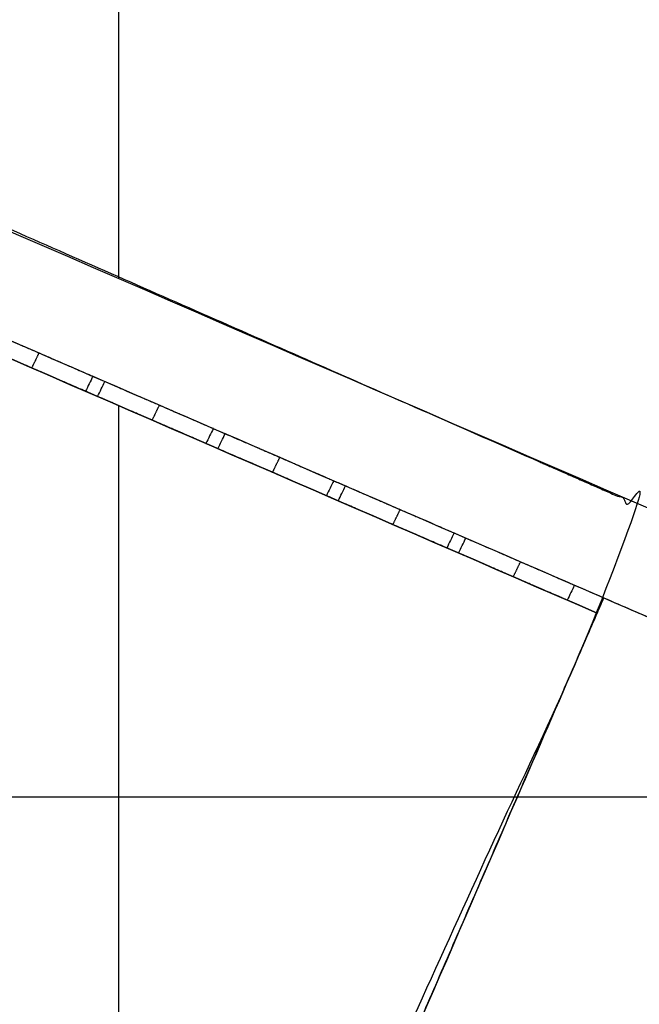
# Model space of a CAD drawing. Units: inches. Extents: x 53542 to 60219, y -56884 to -51069.
# Drawn here: x 57212 to 57658, y -53299 to -52590 of the extents above; entities that cross this region are included whole.
import ezdxf

# ---------------------------------------------------------------- set-up
doc = ezdxf.new("R2010")
doc.units = ezdxf.units.IN
doc.header["$MEASUREMENT"] = 0
for name, color, linetype, true_color in [('BUILDINGS', 30, 'Continuous', 0xff7f00), ('OUTLINE', 7, 'Continuous', 0xbf3fff), ('ROADS', 252, 'Continuous', 0x696969), ('SITE', 7, 'Continuous', 0xe6e6e6)]:
    doc.layers.add(name, color=color, linetype=linetype, true_color=true_color)

msp = doc.modelspace()

# ---------------------------------------------------------------- linework, layer by layer
at = {"layer": 'BUILDINGS'}
for p, q in [((57632.62, -53006.38, 2118.76), (57632.62, -53006.38, 2124.76)), ((57632.62, -53006.38, 2124.76), (57632.62, -53006.38, 2317.64))]:
    msp.add_line(p, q, dxfattribs=at)
for points, degree in [([(56692.91, -52520.39, 2116.08), (57086.61, -52691.12, 2119.96), (57480.31, -52861.86, 2123.62), (57874.02, -53032.59, 2127.07)], 3), ([(56692.91, -52520.39, 2110.08), (57086.61, -52691.12, 2113.96), (57480.31, -52861.86, 2117.62), (57874.02, -53032.59, 2121.07)], 3), ([(56692.91, -52598.87, 2109.98), (57006.15, -52734.71, 2113.04), (57319.38, -52870.55, 2115.97), (57632.62, -53006.38, 2118.76)], 3), ([(56692.91, -52598.87, 2115.98), (57006.15, -52734.71, 2119.04), (57319.38, -52870.55, 2121.97), (57632.62, -53006.38, 2124.76)], 3), ([(56692.91, -52611.95, 2156.52), (57004.56, -52747.1, 2159.56), (57316.2, -52882.24, 2162.47), (57627.84, -53017.39, 2165.24)], 3), ([(56692.91, -52611.95, 2150.52), (57004.56, -52747.1, 2153.56), (57316.2, -52882.24, 2156.47), (57627.84, -53017.39, 2159.24)], 3), ([(57627.84, -53017.39, 2118.69), (57316.2, -52882.24, 2115.91), (57004.56, -52747.1, 2113.01), (56692.91, -52611.95, 2109.97)], 3), ([(56692.91, -52611.95, 2115.97), (57004.56, -52747.1, 2119.01), (57316.2, -52882.24, 2121.91), (57627.84, -53017.39, 2124.69)], 3), ([(56692.91, -52611.95, 2109.97), (57004.56, -52747.1, 2113.01), (57316.2, -52882.24, 2115.91), (57627.84, -53017.39, 2118.69)], 3), ([(57220.81, -52840.88, 2164.03), (57223.43, -52835.48, 2164.08), (57226.06, -52830.07, 2164.13)], 2), ([(57264.75, -52846.85, 2211.42), (57263, -52850.45, 2211.4), (57261.25, -52854.05, 2211.37), (57259.49, -52857.65, 2211.35)], 3), ([(57264.75, -52846.85, 2211.42), (57267.64, -52848.11, 2211.45), (57270.53, -52849.36, 2211.47), (57273.42, -52850.62, 2211.5)], 3), ([(57268.18, -52861.42, 2211.43), (57269.93, -52857.82, 2211.45), (57271.68, -52854.22, 2211.48), (57273.42, -52850.62, 2211.5)], 3), ([(57268.18, -52861.42, 2211.43), (57265.28, -52860.16, 2211.4), (57262.39, -52858.91, 2211.37), (57259.49, -52857.65, 2211.35)], 3), ([(57283.46, -53149.61, 2155.6), (57283.46, -53008.83, 2155.86), (57283.46, -52868.05, 2156.12)], 2), ([(57283.46, -53149.61, 2161.6), (57283.46, -53008.83, 2161.86), (57283.46, -52868.05, 2162.12)], 2), ([(57307.48, -52878.46, 2165.33), (57310.1, -52873.06, 2165.38), (57312.73, -52867.66, 2165.43)], 2), ([(57351.47, -52884.46, 2212.22), (57349.71, -52888.06, 2212.19), (57347.96, -52891.66, 2212.17), (57346.21, -52895.26, 2212.14)], 3), ([(57351.47, -52884.46, 2212.22), (57354.33, -52885.7, 2212.24), (57357.2, -52886.95, 2212.27), (57360.07, -52888.19, 2212.3)], 3), ([(57354.82, -52899, 2212.22), (57356.57, -52895.39, 2212.25), (57358.32, -52891.79, 2212.27), (57360.07, -52888.19, 2212.3)], 3), ([(57354.82, -52899, 2212.22), (57351.95, -52897.75, 2212.2), (57349.08, -52896.51, 2212.17), (57346.21, -52895.26, 2212.14)], 3), ([(57394.16, -52916.05, 2166.61), (57396.78, -52910.65, 2166.66), (57399.41, -52905.25, 2166.71)], 2), ([(57438.19, -52922.07, 2213.01), (57436.44, -52925.67, 2212.98), (57434.69, -52929.27, 2212.96), (57432.93, -52932.87, 2212.93)], 3), ([(57438.19, -52922.07, 2213.01), (57441.03, -52923.3, 2213.03), (57443.87, -52924.53, 2213.06), (57446.71, -52925.76, 2213.09)], 3), ([(57441.46, -52936.57, 2213.01), (57443.21, -52932.97, 2213.04), (57444.96, -52929.37, 2213.06), (57446.71, -52925.76, 2213.09)], 3), ([(57441.46, -52936.57, 2213.01), (57438.62, -52935.33, 2212.99), (57435.78, -52934.1, 2212.96), (57432.93, -52932.87, 2212.93)], 3), ([(57480.83, -52953.64, 2167.91), (57483.45, -52948.24, 2167.96), (57486.08, -52942.84, 2168.01)], 2), ([(57524.89, -52959.67, 2213.79), (57523.14, -52963.27, 2213.77), (57521.39, -52966.87, 2213.74), (57519.64, -52970.47, 2213.72)], 3), ([(57524.89, -52959.67, 2213.79), (57527.72, -52960.89, 2213.82), (57530.55, -52962.12, 2213.84), (57533.37, -52963.35, 2213.87)], 3), ([(57528.12, -52974.15, 2213.79), (57529.87, -52970.55, 2213.82), (57531.62, -52966.95, 2213.84), (57533.37, -52963.35, 2213.87)], 3), ([(57528.12, -52974.15, 2213.79), (57525.3, -52972.92, 2213.77), (57522.47, -52971.7, 2213.74), (57519.64, -52970.47, 2213.72)], 3), ([(57567.51, -52991.23, 2169.19), (57570.14, -52985.83, 2169.24), (57572.76, -52980.43, 2169.29)], 2), ([(57611.61, -52997.27, 2214.57), (57609.86, -53000.88, 2214.54), (57608.11, -53004.48, 2214.52), (57606.36, -53008.08, 2214.49)], 3), ([(57611.61, -52997.27, 2214.57), (57618.61, -53000.31, 2214.63), (57625.61, -53003.35, 2214.69), (57632.62, -53006.38, 2214.76)], 3), ([(57272.58, -53836.61, 2317.64), (57452.6, -53421.5, 2317.64), (57632.62, -53006.38, 2317.64)], 2), ([(57627.84, -53017.39, 2214.69), (57620.68, -53014.29, 2214.62), (57613.52, -53011.18, 2214.56), (57606.36, -53008.08, 2214.49)], 3), ([(57627.84, -53017.39, 2118.69), (57629.43, -53013.72, 2118.71), (57631.02, -53010.05, 2118.73), (57632.62, -53006.38, 2118.76)], 3), ([(57632.62, -53006.38, 2214.76), (57631.02, -53010.05, 2214.73), (57629.43, -53013.72, 2214.71), (57627.84, -53017.39, 2214.69)], 3), ([(57627.84, -53017.39, 2124.69), (57629.43, -53013.72, 2124.71), (57631.02, -53010.05, 2124.73), (57632.62, -53006.38, 2124.76)], 3), ([(57632.62, -53006.38, 2118.76), (57631.02, -53010.05, 2118.73), (57629.43, -53013.72, 2118.71), (57627.84, -53017.39, 2118.69)], 3), ([(57632.62, -53006.38, 2214.76), (57632.62, -53006.38, 2182.76), (57632.62, -53006.38, 2150.76), (57632.62, -53006.38, 2118.76)], 3), ([(57632.62, -53006.38, 2317.64), (57957.21, -53147.15, 2317.64), (58281.8, -53287.91, 2317.64)], 2), ([(57632.62, -53006.38, 2118.76), (57713.08, -53041.28, 2119.47), (57793.55, -53076.17, 2120.18), (57874.02, -53111.07, 2120.88)], 3), ([(57627.84, -53017.39, 2165.24), (57627.84, -53017.39, 2162.24), (57627.84, -53017.39, 2159.24)], 2), ([(57627.84, -53017.39, 2214.69), (57627.84, -53017.39, 2182.69), (57627.84, -53017.39, 2150.69), (57627.84, -53017.39, 2118.69)], 3), ([(57627.84, -53017.39, 2124.69), (57627.84, -53017.39, 2121.69), (57627.84, -53017.39, 2118.69)], 2), ([(57614.09, -53049.11, 2165.03), (57614.09, -53049.11, 2162.03), (57614.09, -53049.11, 2159.03)], 2), ([(56692.91, -53149.61, 2149.87), (57131.71, -53149.61, 2154.13), (57570.51, -53149.61, 2158.39)], 2), ([(56692.91, -53149.61, 2155.87), (57131.71, -53149.61, 2160.13), (57570.51, -53149.61, 2164.39)], 2), ([(57570.51, -53149.61, 2158.39), (57471.2, -53378.61, 2154.62), (57371.89, -53607.61, 2150.92), (57272.58, -53836.61, 2147.3)], 3), ([(57570.51, -53149.61, 2164.39), (57471.2, -53378.61, 2160.62), (57371.89, -53607.61, 2156.92), (57272.58, -53836.61, 2153.3)], 3), ([(57570.51, -53149.61, 2117.84), (57471.2, -53378.61, 2114.06), (57371.89, -53607.61, 2110.36), (57272.58, -53836.61, 2106.74)], 3), ([(57570.51, -53149.61, 2123.84), (57471.2, -53378.61, 2120.06), (57371.89, -53607.61, 2116.36), (57272.58, -53836.61, 2112.74)], 3), ([(57570.51, -53149.61, 2117.84), (57471.2, -53378.61, 2114.06), (57371.89, -53607.61, 2110.36), (57272.58, -53836.61, 2106.74)], 3), ([(57283.46, -53811.51, 2147.69), (57283.46, -53480.56, 2151.65), (57283.46, -53149.61, 2155.6)], 2), ([(57283.46, -53811.51, 2153.69), (57283.46, -53480.56, 2157.65), (57283.46, -53149.61, 2161.6)], 2), ([(57570.51, -53149.61, 2117.84), (57722.26, -53149.61, 2119.31), (57874.02, -53149.61, 2120.78)], 2), ([(57570.51, -53149.61, 2123.84), (57722.26, -53149.61, 2125.31), (57874.02, -53149.61, 2126.78)], 2)]:
    msp.add_open_spline(points, degree=degree, dxfattribs=at)
for points, knots in [([(57186.79, -52813.05, 2210.7), (57186.68, -52813, 2209.3), (57186.62, -52812.97, 2207.9), (57186.63, -52812.98, 2206.5), (57186.66, -52812.99, 2200.9), (57187.71, -52813.44, 2195.36), (57191.71, -52815.18, 2185.03), (57194.62, -52816.44, 2180.35), (57198.28, -52818.03, 2176.42), (57200.11, -52818.82, 2174.46), (57202.11, -52819.69, 2172.69), (57206.4, -52821.55, 2169.62), (57208.67, -52822.54, 2168.32), (57212.24, -52824.08, 2166.74), (57213.45, -52824.61, 2166.28), (57215.91, -52825.67, 2165.49), (57217.15, -52826.21, 2165.16), (57219.67, -52827.3, 2164.63), (57220.94, -52827.86, 2164.43), (57223.49, -52828.96, 2164.18), (57224.78, -52829.52, 2164.12), (57226.06, -52830.07, 2164.13)], [0, 0, 0, 0, 4.204, 4.204, 4.204, 21.065959, 21.065959, 37.927764, 37.927764, 37.927764, 46.320543, 46.320543, 54.713298, 54.713298, 58.907105, 58.907105, 63.100911, 63.100911, 67.294713, 67.294713, 71.488512, 71.488512, 71.488512, 71.488512]), ([(57220.81, -52840.88, 2164.03), (57219.52, -52840.32, 2164.02), (57218.24, -52839.77, 2164.08), (57215.69, -52838.66, 2164.34), (57214.42, -52838.11, 2164.53), (57211.9, -52837.02, 2165.06), (57210.66, -52836.47, 2165.39), (57208.2, -52835.41, 2166.18), (57206.99, -52834.88, 2166.64), (57203.42, -52833.34, 2168.22), (57201.14, -52832.35, 2169.52), (57196.86, -52830.49, 2172.6), (57194.86, -52829.62, 2174.36), (57193.03, -52828.83, 2176.32), (57189.37, -52827.24, 2180.25), (57186.46, -52825.98, 2184.94), (57182.46, -52824.25, 2195.26), (57181.41, -52823.79, 2200.8), (57181.38, -52823.78, 2206.4), (57181.37, -52823.78, 2207.81), (57181.43, -52823.8, 2209.22), (57181.55, -52823.85, 2210.62)], [0, 0, 0, 0, 4.193799, 4.193799, 8.387601, 8.387601, 12.581407, 12.581407, 16.775214, 16.775214, 25.167969, 25.167969, 33.560748, 33.560748, 33.560748, 50.422553, 50.422553, 67.284512, 67.284512, 67.284512, 71.51565, 71.51565, 71.51565, 71.51565]), ([(57226.06, -52830.07, 2164.13), (57227.34, -52830.63, 2164.14), (57228.62, -52831.19, 2164.22), (57231.17, -52832.29, 2164.51), (57232.44, -52832.84, 2164.73), (57234.95, -52833.93, 2165.29), (57236.19, -52834.47, 2165.64), (57238.64, -52835.53, 2166.47), (57239.85, -52836.05, 2166.95), (57243.39, -52837.59, 2168.58), (57245.65, -52838.57, 2169.91), (57249.9, -52840.41, 2173.05), (57251.88, -52841.27, 2174.84), (57253.68, -52842.05, 2176.83), (57257.3, -52843.62, 2180.82), (57260.15, -52844.86, 2185.54), (57264.03, -52846.54, 2195.92), (57265.01, -52846.97, 2201.48), (57264.98, -52846.95, 2207.08), (57264.97, -52846.95, 2208.53), (57264.89, -52846.92, 2209.98), (57264.75, -52846.85, 2211.42)], [0, 0, 0, 0, 4.194736, 4.194736, 8.389472, 8.389472, 12.584208, 12.584208, 16.778945, 16.778945, 25.173485, 25.173485, 33.568043, 33.568043, 33.568043, 50.433349, 50.433349, 67.298994, 67.298994, 67.298994, 71.647178, 71.647178, 71.647178, 71.647178]), ([(57259.49, -52857.65, 2211.35), (57259.64, -52857.72, 2209.9), (57259.72, -52857.75, 2208.44), (57259.73, -52857.76, 2206.98), (57259.76, -52857.77, 2201.38), (57258.78, -52857.34, 2195.82), (57254.9, -52855.66, 2185.44), (57252.04, -52854.42, 2180.72), (57248.43, -52852.86, 2176.73), (57246.63, -52852.08, 2174.74), (57244.65, -52851.22, 2172.95), (57240.4, -52849.37, 2169.81), (57238.14, -52848.39, 2168.48), (57234.6, -52846.86, 2166.85), (57233.39, -52846.33, 2166.37), (57230.94, -52845.27, 2165.54), (57229.7, -52844.73, 2165.19), (57227.19, -52843.64, 2164.63), (57225.92, -52843.09, 2164.41), (57223.37, -52841.99, 2164.12), (57222.09, -52841.43, 2164.04), (57220.81, -52840.88, 2164.03)], [0, 0, 0, 0, 4.374609, 4.374609, 4.374609, 21.240255, 21.240255, 38.105561, 38.105561, 38.105561, 46.500118, 46.500118, 54.894659, 54.894659, 59.089395, 59.089395, 63.284131, 63.284131, 67.478867, 67.478867, 71.673604, 71.673604, 71.673604, 71.673604]), ([(57273.42, -52850.62, 2211.5), (57273.33, -52850.58, 2210.27), (57273.29, -52850.56, 2209.03), (57273.3, -52850.56, 2207.8), (57273.33, -52850.58, 2202.2), (57274.38, -52851.03, 2196.66), (57278.38, -52852.76, 2186.33), (57281.29, -52854.03, 2181.65), (57284.95, -52855.62, 2177.72), (57286.78, -52856.41, 2175.76), (57288.78, -52857.27, 2173.99), (57293.07, -52859.13, 2170.92), (57295.34, -52860.12, 2169.62), (57298.91, -52861.67, 2168.04), (57300.12, -52862.19, 2167.58), (57302.58, -52863.26, 2166.79), (57303.82, -52863.8, 2166.46), (57306.34, -52864.89, 2165.93), (57307.61, -52865.44, 2165.74), (57310.16, -52866.55, 2165.48), (57311.44, -52867.1, 2165.42), (57312.73, -52867.66, 2165.43)], [0, 0, 0, 0, 3.704002, 3.704002, 3.704002, 20.565961, 20.565961, 37.427766, 37.427766, 37.427766, 45.820544, 45.820544, 54.2133, 54.2133, 58.407107, 58.407107, 62.600913, 62.600913, 66.794714, 66.794714, 70.988514, 70.988514, 70.988514, 70.988514]), ([(57307.48, -52878.46, 2165.33), (57306.19, -52877.91, 2165.32), (57304.91, -52877.35, 2165.38), (57302.36, -52876.24, 2165.64), (57301.09, -52875.69, 2165.83), (57298.57, -52874.6, 2166.36), (57297.32, -52874.06, 2166.69), (57294.87, -52872.99, 2167.48), (57293.66, -52872.47, 2167.94), (57290.09, -52870.92, 2169.52), (57287.81, -52869.94, 2170.82), (57283.53, -52868.08, 2173.9), (57281.53, -52867.21, 2175.66), (57279.7, -52866.42, 2177.62), (57276.04, -52864.83, 2181.56), (57273.13, -52863.57, 2186.24), (57269.13, -52861.83, 2196.56), (57268.08, -52861.38, 2202.1), (57268.05, -52861.36, 2207.7), (57268.04, -52861.36, 2208.95), (57268.08, -52861.38, 2210.19), (57268.18, -52861.42, 2211.43)], [0, 0, 0, 0, 4.193799, 4.193799, 8.387601, 8.387601, 12.581407, 12.581407, 16.775214, 16.775214, 25.167969, 25.167969, 33.560748, 33.560748, 33.560748, 50.422553, 50.422553, 67.284512, 67.284512, 67.284512, 71.014822, 71.014822, 71.014822, 71.014822]), ([(57312.73, -52867.66, 2165.43), (57314.01, -52868.22, 2165.44), (57315.29, -52868.77, 2165.52), (57317.84, -52869.88, 2165.81), (57319.11, -52870.43, 2166.03), (57321.62, -52871.52, 2166.59), (57322.86, -52872.06, 2166.94), (57325.31, -52873.12, 2167.77), (57326.52, -52873.64, 2168.25), (57330.06, -52875.18, 2169.88), (57332.32, -52876.16, 2171.21), (57336.57, -52878, 2174.35), (57338.55, -52878.86, 2176.14), (57340.35, -52879.64, 2178.13), (57343.97, -52881.21, 2182.12), (57346.82, -52882.45, 2186.84), (57350.7, -52884.13, 2197.22), (57351.68, -52884.55, 2202.78), (57351.65, -52884.54, 2208.38), (57351.64, -52884.53, 2209.66), (57351.58, -52884.51, 2210.94), (57351.47, -52884.46, 2212.22)], [0, 0, 0, 0, 4.194736, 4.194736, 8.389472, 8.389472, 12.584208, 12.584208, 16.778945, 16.778945, 25.173485, 25.173485, 33.568043, 33.568043, 33.568043, 50.433349, 50.433349, 67.298994, 67.298994, 67.298994, 71.140883, 71.140883, 71.140883, 71.140883]), ([(57346.21, -52895.26, 2212.14), (57346.33, -52895.31, 2210.86), (57346.39, -52895.34, 2209.57), (57346.4, -52895.34, 2208.28), (57346.43, -52895.35, 2202.68), (57345.45, -52894.93, 2197.13), (57341.57, -52893.25, 2186.74), (57338.71, -52892.01, 2182.02), (57335.1, -52890.44, 2178.03), (57333.3, -52889.66, 2176.04), (57331.32, -52888.8, 2174.25), (57327.07, -52886.96, 2171.12), (57324.81, -52885.98, 2169.78), (57321.26, -52884.44, 2168.15), (57320.06, -52883.92, 2167.67), (57317.61, -52882.86, 2166.84), (57316.37, -52882.32, 2166.49), (57313.86, -52881.23, 2165.93), (57312.59, -52880.68, 2165.71), (57310.04, -52879.57, 2165.42), (57308.76, -52879.02, 2165.34), (57307.48, -52878.46, 2165.33)], [0, 0, 0, 0, 3.867485, 3.867485, 3.867485, 20.73313, 20.73313, 37.598436, 37.598436, 37.598436, 45.992993, 45.992993, 54.387534, 54.387534, 58.58227, 58.58227, 62.777007, 62.777007, 66.971743, 66.971743, 71.166479, 71.166479, 71.166479, 71.166479]), ([(57360.07, -52888.19, 2212.3), (57360, -52888.16, 2211.23), (57359.97, -52888.15, 2210.15), (57359.98, -52888.15, 2209.08), (57360.01, -52888.17, 2203.48), (57361.06, -52888.62, 2197.94), (57365.06, -52890.35, 2187.61), (57367.97, -52891.62, 2182.93), (57371.63, -52893.21, 2179), (57373.46, -52894, 2177.04), (57375.46, -52894.86, 2175.27), (57379.75, -52896.72, 2172.2), (57382.02, -52897.71, 2170.9), (57385.59, -52899.26, 2169.32), (57386.8, -52899.78, 2168.86), (57389.26, -52900.85, 2168.07), (57390.5, -52901.39, 2167.74), (57393.02, -52902.48, 2167.21), (57394.29, -52903.03, 2167.02), (57396.84, -52904.14, 2166.76), (57398.13, -52904.69, 2166.7), (57399.41, -52905.25, 2166.71)], [0, 0, 0, 0, 3.21907, 3.21907, 3.21907, 20.081029, 20.081029, 36.942834, 36.942834, 36.942834, 45.335613, 45.335613, 53.728368, 53.728368, 57.922175, 57.922175, 62.115981, 62.115981, 66.309782, 66.309782, 70.503582, 70.503582, 70.503582, 70.503582]), ([(57394.16, -52916.05, 2166.61), (57392.87, -52915.5, 2166.6), (57391.59, -52914.94, 2166.66), (57389.04, -52913.83, 2166.92), (57387.77, -52913.28, 2167.11), (57385.25, -52912.19, 2167.64), (57384.01, -52911.65, 2167.97), (57381.55, -52910.58, 2168.76), (57380.34, -52910.06, 2169.22), (57376.77, -52908.51, 2170.8), (57374.5, -52907.53, 2172.1), (57370.21, -52905.67, 2175.18), (57368.21, -52904.8, 2176.94), (57366.38, -52904.01, 2178.9), (57362.72, -52902.42, 2182.84), (57359.81, -52901.16, 2187.52), (57355.81, -52899.42, 2197.84), (57354.76, -52898.97, 2203.38), (57354.73, -52898.95, 2208.98), (57354.72, -52898.95, 2210.06), (57354.75, -52898.97, 2211.14), (57354.82, -52899, 2212.22)], [0, 0, 0, 0, 4.193799, 4.193799, 8.387601, 8.387601, 12.581407, 12.581407, 16.775214, 16.775214, 25.167969, 25.167969, 33.560748, 33.560748, 33.560748, 50.422553, 50.422553, 67.284512, 67.284512, 67.284512, 70.529068, 70.529068, 70.529068, 70.529068]), ([(57399.41, -52905.25, 2166.71), (57400.69, -52905.81, 2166.72), (57401.97, -52906.36, 2166.8), (57404.52, -52907.47, 2167.09), (57405.79, -52908.02, 2167.31), (57408.3, -52909.11, 2167.87), (57409.54, -52909.65, 2168.22), (57411.99, -52910.71, 2169.05), (57413.2, -52911.23, 2169.53), (57416.74, -52912.77, 2171.16), (57419, -52913.75, 2172.49), (57423.25, -52915.59, 2175.63), (57425.23, -52916.45, 2177.42), (57427.03, -52917.23, 2179.41), (57430.65, -52918.8, 2183.4), (57433.5, -52920.04, 2188.12), (57437.38, -52921.72, 2198.5), (57438.36, -52922.14, 2204.06), (57438.33, -52922.13, 2209.66), (57438.32, -52922.13, 2210.78), (57438.27, -52922.11, 2211.9), (57438.19, -52922.07, 2213.01)], [0, 0, 0, 0, 4.194736, 4.194736, 8.389472, 8.389472, 12.584208, 12.584208, 16.778945, 16.778945, 25.173485, 25.173485, 33.568043, 33.568043, 33.568043, 50.433349, 50.433349, 67.298994, 67.298994, 67.298994, 70.649658, 70.649658, 70.649658, 70.649658]), ([(57432.93, -52932.87, 2212.93), (57433.02, -52932.91, 2211.81), (57433.07, -52932.93, 2210.69), (57433.08, -52932.93, 2209.56), (57433.11, -52932.95, 2203.96), (57432.13, -52932.52, 2198.4), (57428.25, -52930.84, 2188.02), (57425.4, -52929.6, 2183.3), (57421.78, -52928.03, 2179.31), (57419.98, -52927.25, 2177.32), (57418, -52926.39, 2175.53), (57413.75, -52924.55, 2172.4), (57411.49, -52923.57, 2171.06), (57407.95, -52922.03, 2169.43), (57406.74, -52921.51, 2168.95), (57404.29, -52920.45, 2168.12), (57403.05, -52919.91, 2167.77), (57400.54, -52918.82, 2167.21), (57399.27, -52918.27, 2166.99), (57396.72, -52917.16, 2166.7), (57395.44, -52916.61, 2166.62), (57394.16, -52916.05, 2166.61)], [0, 0, 0, 0, 3.375437, 3.375437, 3.375437, 20.241082, 20.241082, 37.106388, 37.106388, 37.106388, 45.500946, 45.500946, 53.895486, 53.895486, 58.090223, 58.090223, 62.284959, 62.284959, 66.479695, 66.479695, 70.674431, 70.674431, 70.674431, 70.674431]), ([(57446.71, -52925.76, 2213.09), (57446.67, -52925.74, 2212.19), (57446.64, -52925.74, 2211.28), (57446.65, -52925.74, 2210.38), (57446.68, -52925.75, 2204.78), (57447.73, -52926.21, 2199.24), (57451.73, -52927.94, 2188.92), (57454.64, -52929.2, 2184.23), (57458.3, -52930.79, 2180.3), (57460.13, -52931.58, 2178.34), (57462.13, -52932.45, 2176.58), (57466.42, -52934.31, 2173.5), (57468.69, -52935.3, 2172.2), (57472.26, -52936.84, 2170.62), (57473.47, -52937.37, 2170.16), (57475.93, -52938.43, 2169.37), (57477.17, -52938.97, 2169.04), (57479.69, -52940.07, 2168.51), (57480.96, -52940.62, 2168.32), (57483.51, -52941.72, 2168.06), (57484.8, -52942.28, 2168), (57486.08, -52942.84, 2168.01)], [0, 0, 0, 0, 2.706339, 2.706339, 2.706339, 19.568298, 19.568298, 36.430103, 36.430103, 36.430103, 44.822882, 44.822882, 53.215637, 53.215637, 57.409444, 57.409444, 61.60325, 61.60325, 65.797052, 65.797052, 69.990851, 69.990851, 69.990851, 69.990851]), ([(57480.83, -52953.64, 2167.91), (57479.54, -52953.08, 2167.9), (57478.26, -52952.53, 2167.96), (57475.71, -52951.42, 2168.22), (57474.44, -52950.87, 2168.41), (57471.92, -52949.78, 2168.94), (57470.68, -52949.24, 2169.27), (57468.22, -52948.17, 2170.06), (57467.01, -52947.64, 2170.52), (57463.44, -52946.1, 2172.1), (57461.16, -52945.11, 2173.4), (57456.88, -52943.25, 2176.48), (57454.88, -52942.39, 2178.24), (57453.05, -52941.59, 2180.2), (57449.39, -52940.01, 2184.14), (57446.48, -52938.74, 2188.82), (57442.48, -52937.01, 2199.14), (57441.43, -52936.55, 2204.68), (57441.4, -52936.54, 2210.28), (57441.39, -52936.54, 2211.19), (57441.41, -52936.55, 2212.1), (57441.46, -52936.57, 2213.01)], [0, 0, 0, 0, 4.1938, 4.1938, 8.387601, 8.387601, 12.581407, 12.581407, 16.775215, 16.775215, 25.16797, 25.16797, 33.560749, 33.560749, 33.560749, 50.422553, 50.422553, 67.284512, 67.284512, 67.284512, 70.01552, 70.01552, 70.01552, 70.01552]), ([(57486.08, -52942.84, 2168.01), (57487.36, -52943.39, 2168.02), (57488.64, -52943.95, 2168.1), (57491.19, -52945.05, 2168.39), (57492.46, -52945.6, 2168.61), (57494.97, -52946.69, 2169.17), (57496.21, -52947.23, 2169.52), (57498.66, -52948.29, 2170.35), (57499.87, -52948.82, 2170.83), (57503.41, -52950.35, 2172.46), (57505.67, -52951.33, 2173.8), (57509.92, -52953.18, 2176.93), (57511.9, -52954.03, 2178.72), (57513.7, -52954.82, 2180.71), (57517.32, -52956.38, 2184.7), (57520.17, -52957.62, 2189.42), (57524.05, -52959.3, 2199.8), (57525.03, -52959.73, 2205.36), (57525, -52959.71, 2210.96), (57524.99, -52959.71, 2211.91), (57524.96, -52959.7, 2212.85), (57524.89, -52959.67, 2213.79)], [0, 0, 0, 0, 4.194736, 4.194736, 8.389472, 8.389472, 12.584208, 12.584208, 16.778945, 16.778945, 25.173485, 25.173485, 33.568043, 33.568043, 33.568043, 50.433349, 50.433349, 67.298994, 67.298994, 67.298994, 70.130637, 70.130637, 70.130637, 70.130637]), ([(57519.64, -52970.47, 2213.72), (57519.71, -52970.5, 2212.77), (57519.74, -52970.51, 2211.82), (57519.75, -52970.52, 2210.87), (57519.78, -52970.53, 2205.26), (57518.8, -52970.11, 2199.71), (57514.92, -52968.42, 2189.33), (57512.06, -52967.19, 2184.6), (57508.45, -52965.62, 2180.62), (57506.65, -52964.84, 2178.63), (57504.67, -52963.98, 2176.83), (57500.42, -52962.14, 2173.7), (57498.16, -52961.16, 2172.36), (57494.62, -52959.62, 2170.73), (57493.41, -52959.1, 2170.25), (57490.96, -52958.03, 2169.42), (57489.72, -52957.49, 2169.07), (57487.21, -52956.41, 2168.51), (57485.94, -52955.86, 2168.29), (57483.39, -52954.75, 2168), (57482.11, -52954.19, 2167.92), (57480.83, -52953.64, 2167.91)], [0, 0, 0, 0, 2.855599, 2.855599, 2.855599, 19.721244, 19.721244, 36.586551, 36.586551, 36.586551, 44.981108, 44.981108, 53.375649, 53.375649, 57.570385, 57.570385, 61.765122, 61.765122, 65.959858, 65.959858, 70.154593, 70.154593, 70.154593, 70.154593]), ([(57533.37, -52963.35, 2213.87), (57533.34, -52963.33, 2213.13), (57533.33, -52963.33, 2212.39), (57533.33, -52963.33, 2211.65), (57533.37, -52963.34, 2206.05), (57534.41, -52963.8, 2200.51), (57538.41, -52965.53, 2190.19), (57541.33, -52966.8, 2185.51), (57544.99, -52968.38, 2181.57), (57546.81, -52969.18, 2179.61), (57548.81, -52970.04, 2177.85), (57553.1, -52971.9, 2174.78), (57555.38, -52972.89, 2173.47), (57558.94, -52974.43, 2171.89), (57560.15, -52974.96, 2171.43), (57562.61, -52976.03, 2170.64), (57563.86, -52976.57, 2170.31), (57566.38, -52977.66, 2169.79), (57567.65, -52978.21, 2169.59), (57570.2, -52979.32, 2169.34), (57571.48, -52979.87, 2169.28), (57572.76, -52980.43, 2169.29)], [0, 0, 0, 0, 2.215547, 2.215547, 2.215547, 19.077505, 19.077505, 35.93931, 35.93931, 35.93931, 44.332089, 44.332089, 52.724844, 52.724844, 56.918651, 56.918651, 61.112457, 61.112457, 65.306258, 65.306258, 69.500059, 69.500059, 69.500059, 69.500059]), ([(57567.51, -52991.23, 2169.19), (57566.23, -52990.67, 2169.18), (57564.95, -52990.12, 2169.24), (57562.39, -52989.01, 2169.49), (57561.12, -52988.46, 2169.69), (57558.61, -52987.37, 2170.21), (57557.36, -52986.83, 2170.54), (57554.9, -52985.76, 2171.33), (57553.69, -52985.24, 2171.8), (57550.13, -52983.69, 2173.37), (57547.85, -52982.7, 2174.68), (57543.56, -52980.84, 2177.75), (57541.56, -52979.98, 2179.51), (57539.74, -52979.19, 2181.48), (57536.08, -52977.6, 2185.41), (57533.16, -52976.33, 2190.09), (57529.16, -52974.6, 2200.41), (57528.12, -52974.15, 2205.95), (57528.08, -52974.13, 2211.56), (57528.08, -52974.13, 2212.3), (57528.09, -52974.14, 2213.05), (57528.12, -52974.15, 2213.79)], [0, 0, 0, 0, 4.193799, 4.193799, 8.387601, 8.387601, 12.581407, 12.581407, 16.775214, 16.775214, 25.167969, 25.167969, 33.560748, 33.560748, 33.560748, 50.422553, 50.422553, 67.284512, 67.284512, 67.284512, 69.523916, 69.523916, 69.523916, 69.523916]), ([(57572.76, -52980.43, 2169.29), (57574.04, -52980.98, 2169.3), (57575.33, -52981.54, 2169.37), (57577.88, -52982.65, 2169.67), (57579.14, -52983.19, 2169.88), (57581.66, -52984.28, 2170.44), (57582.9, -52984.82, 2170.79), (57585.35, -52985.88, 2171.62), (57586.55, -52986.41, 2172.1), (57590.1, -52987.95, 2173.73), (57592.36, -52988.93, 2175.07), (57596.61, -52990.77, 2178.2), (57598.58, -52991.63, 2180), (57600.39, -52992.41, 2181.99), (57604, -52993.97, 2185.97), (57606.86, -52995.21, 2190.7), (57610.73, -52996.89, 2201.08), (57611.72, -52997.32, 2206.63), (57611.68, -52997.31, 2212.24), (57611.68, -52997.3, 2213.02), (57611.65, -52997.29, 2213.79), (57611.61, -52997.27, 2214.57)], [0, 0, 0, 0, 4.194735, 4.194735, 8.389471, 8.389471, 12.584207, 12.584207, 16.778944, 16.778944, 25.173485, 25.173485, 33.568042, 33.568042, 33.568042, 50.433349, 50.433349, 67.298994, 67.298994, 67.298994, 69.633557, 69.633557, 69.633557, 69.633557]), ([(57606.36, -53008.08, 2214.49), (57606.4, -53008.1, 2213.71), (57606.43, -53008.11, 2212.92), (57606.43, -53008.11, 2212.14), (57606.46, -53008.12, 2206.53), (57605.48, -53007.7, 2200.98), (57601.61, -53006.02, 2190.6), (57598.75, -53004.78, 2185.87), (57595.14, -53003.21, 2181.89), (57593.33, -53002.43, 2179.9), (57591.36, -53001.57, 2178.11), (57587.11, -52999.73, 2174.97), (57584.85, -52998.75, 2173.63), (57581.3, -52997.21, 2172), (57580.1, -52996.69, 2171.52), (57577.65, -52995.63, 2170.69), (57576.4, -52995.09, 2170.35), (57573.89, -52994, 2169.78), (57572.62, -52993.45, 2169.57), (57570.07, -52992.34, 2169.27), (57568.79, -52991.79, 2169.2), (57567.51, -52991.23, 2169.19)], [0, 0, 0, 0, 2.357708, 2.357708, 2.357708, 19.223353, 19.223353, 36.088659, 36.088659, 36.088659, 44.483217, 44.483217, 52.877757, 52.877757, 57.072494, 57.072494, 61.26723, 61.26723, 65.461966, 65.461966, 69.656702, 69.656702, 69.656702, 69.656702]), ([(57627.84, -53017.39, 2159.24), (57623.26, -53027.96, 2159.17), (57618.67, -53038.54, 2159.1), (57614.09, -53049.11, 2159.03), (57599.56, -53082.61, 2158.82), (57585.03, -53116.11, 2158.6), (57570.51, -53149.61, 2158.39)], [0, 0, 0, 0, 34.567989, 34.567989, 34.567989, 144.11241, 144.11241, 144.11241, 144.11241]), ([(57627.84, -53017.39, 2165.24), (57623.26, -53027.96, 2165.17), (57618.67, -53038.54, 2165.1), (57614.09, -53049.11, 2165.03), (57599.56, -53082.61, 2164.82), (57585.03, -53116.11, 2164.6), (57570.51, -53149.61, 2164.39)], [0, 0, 0, 0, 34.567982, 34.567982, 34.567982, 144.11241, 144.11241, 144.11241, 144.11241]), ([(57627.84, -53017.39, 2118.69), (57623.26, -53027.96, 2118.62), (57618.67, -53038.54, 2118.55), (57614.09, -53049.11, 2118.48), (57599.56, -53082.61, 2118.26), (57585.03, -53116.11, 2118.05), (57570.51, -53149.61, 2117.84)], [0, 0, 0, 0, 34.567989, 34.567989, 34.567989, 144.11241, 144.11241, 144.11241, 144.11241]), ([(57627.84, -53017.39, 2124.69), (57623.26, -53027.96, 2124.62), (57618.67, -53038.54, 2124.55), (57614.09, -53049.11, 2124.48), (57599.56, -53082.61, 2124.26), (57585.03, -53116.11, 2124.05), (57570.51, -53149.61, 2123.84)], [0, 0, 0, 0, 34.567982, 34.567982, 34.567982, 144.11241, 144.11241, 144.11241, 144.11241]), ([(57627.84, -53017.39, 2118.69), (57623.26, -53027.96, 2118.62), (57618.67, -53038.54, 2118.55), (57614.09, -53049.11, 2118.48), (57599.56, -53082.61, 2118.26), (57585.03, -53116.11, 2118.05), (57570.51, -53149.61, 2117.84)], [0, 0, 0, 0, 34.567989, 34.567989, 34.567989, 144.11241, 144.11241, 144.11241, 144.11241])]:
    msp.add_open_spline(points, degree=3, knots=knots, dxfattribs=at)
at = {"layer": 'OUTLINE'}
msp.add_open_spline([(54337.57, -52217.63, 2149.44), (53953.9, -52980.82, 2149.44), (53570.23, -53744.01, 2149.44), (55488.48, -54939.87, 2149.44), (57406.74, -56135.73, 2149.44), (57412.18, -56269.07, 2149.44), (57417.62, -56402.42, 2149.44), (57627.17, -56526.24, 2149.44), (57836.71, -56650.06, 2149.44), (58144.22, -56123.48, 2149.44), (58451.74, -55596.9, 2149.44), (57626.72, -55211.88, 2149.44), (56801.71, -54826.87, 2149.44), (57214.2, -53924.13, 2149.44), (57626.69, -53021.39, 2149.44), (57645.35, -52981.99, 2149.44), (57664.02, -52942.58, 2149.44), (57025.65, -52661.97, 2149.44), (56387.29, -52381.36, 2149.44), (56312.63, -52406.25, 2149.44), (56237.97, -52431.13, 2149.44), (56049.49, -52799.39, 2149.44), (55861.01, -53167.65, 2149.44), (55099.29, -52692.64, 2149.44), (54337.57, -52217.63, 2149.44)], degree=2, knots=[0, 0, 0, 1708.408992, 1708.408992, 6229.368164, 6229.368164, 6496.28365, 6496.28365, 6983.072772, 6983.072772, 8202.670893, 8202.670893, 9968.6243, 9968.6243, 11959.150416, 11959.150416, 12046.352594, 12046.352594, 13539.762431, 13539.762431, 13697.15979, 13697.15979, 14545.034334, 14545.034334, 16333.581043, 16333.581043, 16333.581043], dxfattribs=at)
at = {"layer": 'ROADS'}
for points, degree in [([(56692.91, -52159.06, 2110.52), (57086.61, -52330.33, 2114.55), (57480.31, -52501.59, 2118.36), (57874.02, -52672.86, 2121.96)], 3), ([(57283.46, -52776.49, 2115.74), (57283.46, -52596.23, 2116.07), (57283.46, -52415.96, 2116.4)], 2), ([(56692.91, -52520.39, 2110.08), (57086.61, -52691.12, 2113.96), (57480.31, -52861.86, 2117.62), (57874.02, -53032.59, 2121.07)], 3)]:
    msp.add_open_spline(points, degree=degree, dxfattribs=at)
at = {"layer": 'SITE'}
for points in [[(56692.91, -52159.06, 2110.52), (57086.61, -52330.33, 2114.55), (57480.31, -52501.59, 2118.36), (57874.02, -52672.86, 2121.96)], [(56692.91, -52159.06, 2116.52), (57086.61, -52330.33, 2120.55), (57480.31, -52501.59, 2124.36), (57874.02, -52672.86, 2127.96)]]:
    msp.add_open_spline(points, degree=3, dxfattribs=at)

doc.saveas('drawing.dxf')
